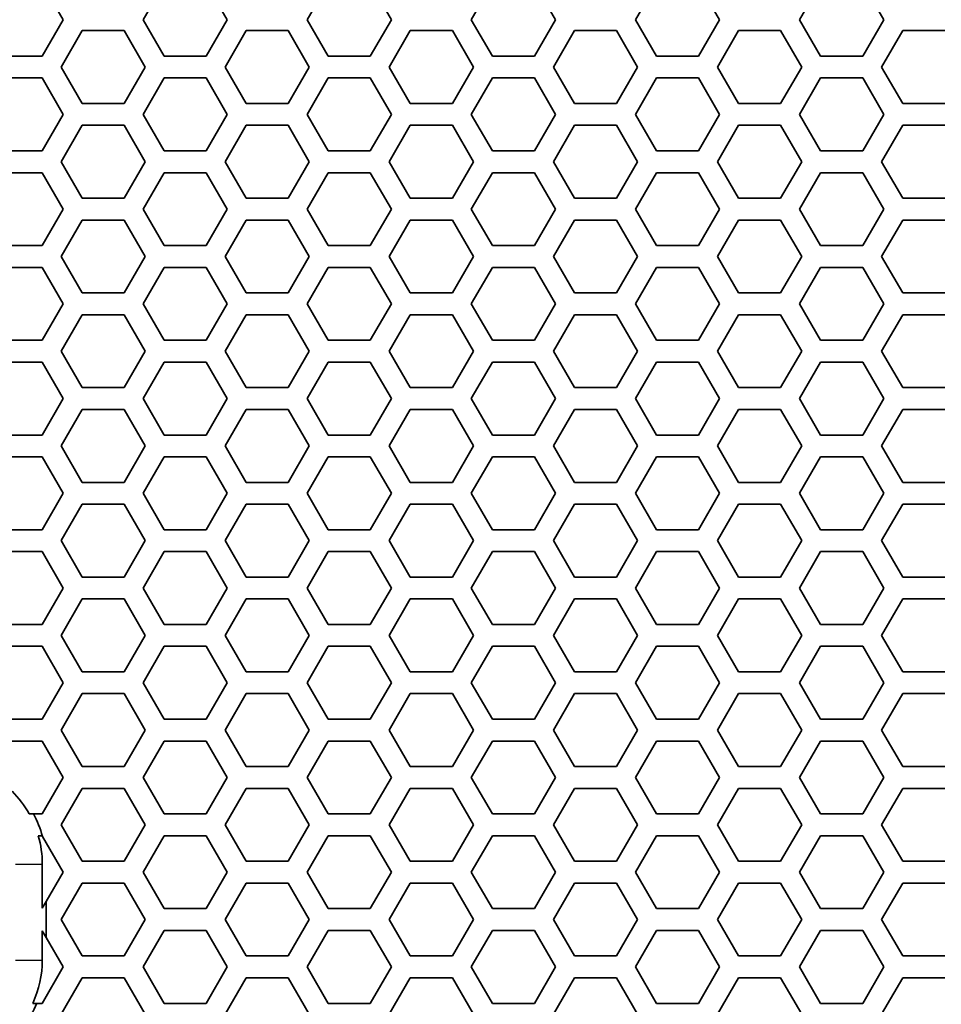
# Model space of a CAD drawing. Units: millimetres. Extents: x 28 to 2161, y -98 to 1160.
# Drawn here: x 196 to 221, y 853 to 880 of the extents above; entities that cross this region are included whole.
import ezdxf

# ---------------------------------------------------------------- set-up
doc = ezdxf.new("R2010")
doc.units = ezdxf.units.MM
doc.header["$LTSCALE"] = 4
doc.layers.add('Visible (ISO)', color=7, linetype='Continuous', lineweight=35)
doc.layers.add('Visible Narrow (ISO)', color=7, linetype='Continuous', lineweight=25)

msp = doc.modelspace()

# ---------------------------------------------------------------- linework, layer by layer
at = {"layer": 'Visible (ISO)'}
for p, q in [((196.723, 881.315), (197.301, 880.315)), ((199.495, 880.315), (200.073, 881.315)), ((201.227, 881.315), (201.805, 880.315)), ((203.999, 880.315), (204.577, 881.315)), ((205.731, 881.315), (206.309, 880.315)), ((208.503, 880.315), (209.081, 881.315)), ((210.235, 881.315), (210.813, 880.315)), ((213.007, 880.315), (213.585, 881.315)), ((214.739, 881.315), (215.317, 880.315)), ((217.511, 880.315), (218.089, 881.315)), ((219.243, 881.315), (219.821, 880.315)), ((197.301, 880.315), (196.723, 879.315)), ((200.073, 879.315), (199.495, 880.315)), ((201.805, 880.315), (201.227, 879.315)), ((204.577, 879.315), (203.999, 880.315)), ((206.309, 880.315), (205.731, 879.315)), ((209.081, 879.315), (208.503, 880.315)), ((210.813, 880.315), (210.235, 879.315)), ((213.585, 879.315), (213.007, 880.315)), ((215.317, 880.315), (214.739, 879.315)), ((218.089, 879.315), (217.511, 880.315)), ((219.821, 880.315), (219.243, 879.315)), ((197.243, 879.016), (197.821, 880.016)), ((197.821, 880.016), (198.975, 880.016)), ((198.975, 880.016), (199.553, 879.016)), ((201.747, 879.016), (202.325, 880.016)), ((202.325, 880.016), (203.479, 880.016)), ((203.479, 880.016), (204.057, 879.016)), ((206.251, 879.016), (206.829, 880.016)), ((206.829, 880.016), (207.983, 880.016)), ((207.983, 880.016), (208.561, 879.016)), ((210.755, 879.016), (211.333, 880.016)), ((211.333, 880.016), (212.487, 880.016)), ((212.487, 880.016), (213.065, 879.016)), ((215.259, 879.016), (215.837, 880.016)), ((215.837, 880.016), (216.991, 880.016)), ((216.991, 880.016), (217.569, 879.016)), ((219.763, 879.016), (220.341, 880.016)), ((220.341, 880.016), (221.495, 880.016)), ((196.723, 879.315), (195.569, 879.315)), ((201.227, 879.315), (200.073, 879.315)), ((205.731, 879.315), (204.577, 879.315)), ((210.235, 879.315), (209.081, 879.315)), ((214.739, 879.315), (213.585, 879.315)), ((219.243, 879.315), (218.089, 879.315)), ((197.821, 878.016), (197.243, 879.016)), ((199.553, 879.016), (198.975, 878.016)), ((202.325, 878.016), (201.747, 879.016)), ((204.057, 879.016), (203.479, 878.016)), ((206.829, 878.016), (206.251, 879.016)), ((208.561, 879.016), (207.983, 878.016)), ((211.333, 878.016), (210.755, 879.016)), ((213.065, 879.016), (212.487, 878.016)), ((215.837, 878.016), (215.259, 879.016)), ((217.569, 879.016), (216.991, 878.016)), ((220.341, 878.016), (219.763, 879.016)), ((195.569, 878.715), (196.723, 878.715)), ((196.723, 878.715), (197.301, 877.715)), ((199.495, 877.715), (200.073, 878.715)), ((200.073, 878.715), (201.227, 878.715)), ((201.227, 878.715), (201.805, 877.715)), ((203.999, 877.715), (204.577, 878.715)), ((204.577, 878.715), (205.731, 878.715)), ((205.731, 878.715), (206.309, 877.715)), ((208.503, 877.715), (209.081, 878.715)), ((209.081, 878.715), (210.235, 878.715)), ((210.235, 878.715), (210.813, 877.715)), ((213.007, 877.715), (213.585, 878.715)), ((213.585, 878.715), (214.739, 878.715)), ((214.739, 878.715), (215.317, 877.715)), ((217.511, 877.715), (218.089, 878.715)), ((218.089, 878.715), (219.243, 878.715)), ((219.243, 878.715), (219.821, 877.715)), ((198.975, 878.016), (197.821, 878.016)), ((203.479, 878.016), (202.325, 878.016)), ((207.983, 878.016), (206.829, 878.016)), ((212.487, 878.016), (211.333, 878.016)), ((216.991, 878.016), (215.837, 878.016)), ((221.495, 878.016), (220.341, 878.016)), ((197.301, 877.715), (196.723, 876.715)), ((200.073, 876.715), (199.495, 877.715)), ((201.805, 877.715), (201.227, 876.715)), ((204.577, 876.715), (203.999, 877.715)), ((206.309, 877.715), (205.731, 876.715)), ((209.081, 876.715), (208.503, 877.715)), ((210.813, 877.715), (210.235, 876.715)), ((213.585, 876.715), (213.007, 877.715)), ((215.317, 877.715), (214.739, 876.715)), ((218.089, 876.715), (217.511, 877.715)), ((219.821, 877.715), (219.243, 876.715)), ((197.243, 876.416), (197.821, 877.416)), ((197.821, 877.416), (198.975, 877.416)), ((198.975, 877.416), (199.553, 876.416)), ((201.747, 876.416), (202.325, 877.416)), ((202.325, 877.416), (203.479, 877.416)), ((203.479, 877.416), (204.057, 876.416)), ((206.251, 876.416), (206.829, 877.416)), ((206.829, 877.416), (207.983, 877.416)), ((207.983, 877.416), (208.561, 876.416)), ((210.755, 876.416), (211.333, 877.416)), ((211.333, 877.416), (212.487, 877.416)), ((212.487, 877.416), (213.065, 876.416)), ((215.259, 876.416), (215.837, 877.416)), ((215.837, 877.416), (216.991, 877.416)), ((216.991, 877.416), (217.569, 876.416)), ((219.763, 876.416), (220.341, 877.416)), ((220.341, 877.416), (221.495, 877.416)), ((196.723, 876.715), (195.569, 876.715)), ((201.227, 876.715), (200.073, 876.715)), ((205.731, 876.715), (204.577, 876.715)), ((210.235, 876.715), (209.081, 876.715)), ((214.739, 876.715), (213.585, 876.715)), ((219.243, 876.715), (218.089, 876.715)), ((197.821, 875.416), (197.243, 876.416)), ((199.553, 876.416), (198.975, 875.416)), ((202.325, 875.416), (201.747, 876.416)), ((204.057, 876.416), (203.479, 875.416)), ((206.829, 875.416), (206.251, 876.416)), ((208.561, 876.416), (207.983, 875.416)), ((211.333, 875.416), (210.755, 876.416)), ((213.065, 876.416), (212.487, 875.416)), ((215.837, 875.416), (215.259, 876.416)), ((217.569, 876.416), (216.991, 875.416)), ((220.341, 875.416), (219.763, 876.416)), ((195.569, 876.115), (196.723, 876.115)), ((196.723, 876.115), (197.301, 875.115)), ((199.495, 875.115), (200.073, 876.115)), ((200.073, 876.115), (201.227, 876.115)), ((201.227, 876.115), (201.805, 875.115)), ((203.999, 875.115), (204.577, 876.115)), ((204.577, 876.115), (205.731, 876.115)), ((205.731, 876.115), (206.309, 875.115)), ((208.503, 875.115), (209.081, 876.115)), ((209.081, 876.115), (210.235, 876.115)), ((210.235, 876.115), (210.813, 875.115)), ((213.007, 875.115), (213.585, 876.115)), ((213.585, 876.115), (214.739, 876.115)), ((214.739, 876.115), (215.317, 875.115)), ((217.511, 875.115), (218.089, 876.115)), ((218.089, 876.115), (219.243, 876.115)), ((219.243, 876.115), (219.821, 875.115)), ((198.975, 875.416), (197.821, 875.416)), ((203.479, 875.416), (202.325, 875.416)), ((207.983, 875.416), (206.829, 875.416)), ((212.487, 875.416), (211.333, 875.416)), ((216.991, 875.416), (215.837, 875.416)), ((221.495, 875.416), (220.341, 875.416)), ((197.301, 875.115), (196.723, 874.115)), ((200.073, 874.115), (199.495, 875.115)), ((201.805, 875.115), (201.227, 874.115)), ((204.577, 874.115), (203.999, 875.115)), ((206.309, 875.115), (205.731, 874.115)), ((209.081, 874.115), (208.503, 875.115)), ((210.813, 875.115), (210.235, 874.115)), ((213.585, 874.115), (213.007, 875.115)), ((215.317, 875.115), (214.739, 874.115)), ((218.089, 874.115), (217.511, 875.115)), ((219.821, 875.115), (219.243, 874.115)), ((197.243, 873.816), (197.821, 874.816)), ((197.821, 874.816), (198.975, 874.816)), ((198.975, 874.816), (199.553, 873.816)), ((201.747, 873.816), (202.325, 874.816)), ((202.325, 874.816), (203.479, 874.816)), ((203.479, 874.816), (204.057, 873.816)), ((206.251, 873.816), (206.829, 874.816)), ((206.829, 874.816), (207.983, 874.816)), ((207.983, 874.816), (208.561, 873.816)), ((210.755, 873.816), (211.333, 874.816)), ((211.333, 874.816), (212.487, 874.816)), ((212.487, 874.816), (213.065, 873.816)), ((215.259, 873.816), (215.837, 874.816)), ((215.837, 874.816), (216.991, 874.816)), ((216.991, 874.816), (217.569, 873.816)), ((219.763, 873.816), (220.341, 874.816)), ((220.341, 874.816), (221.495, 874.816)), ((196.723, 874.115), (195.569, 874.115)), ((201.227, 874.115), (200.073, 874.115)), ((205.731, 874.115), (204.577, 874.115)), ((210.235, 874.115), (209.081, 874.115)), ((214.739, 874.115), (213.585, 874.115)), ((219.243, 874.115), (218.089, 874.115)), ((197.821, 872.816), (197.243, 873.816)), ((199.553, 873.816), (198.975, 872.816)), ((202.325, 872.816), (201.747, 873.816)), ((204.057, 873.816), (203.479, 872.816)), ((206.829, 872.816), (206.251, 873.816)), ((208.561, 873.816), (207.983, 872.816)), ((211.333, 872.816), (210.755, 873.816)), ((213.065, 873.816), (212.487, 872.816)), ((215.837, 872.816), (215.259, 873.816)), ((217.569, 873.816), (216.991, 872.816)), ((220.341, 872.816), (219.763, 873.816)), ((195.569, 873.515), (196.723, 873.515)), ((196.723, 873.515), (197.301, 872.515)), ((199.495, 872.515), (200.073, 873.515)), ((200.073, 873.515), (201.227, 873.515)), ((201.227, 873.515), (201.805, 872.515)), ((203.999, 872.515), (204.577, 873.515)), ((204.577, 873.515), (205.731, 873.515)), ((205.731, 873.515), (206.309, 872.515)), ((208.503, 872.515), (209.081, 873.515)), ((209.081, 873.515), (210.235, 873.515)), ((210.235, 873.515), (210.813, 872.515)), ((213.007, 872.515), (213.585, 873.515)), ((213.585, 873.515), (214.739, 873.515)), ((214.739, 873.515), (215.317, 872.515)), ((217.511, 872.515), (218.089, 873.515)), ((218.089, 873.515), (219.243, 873.515)), ((219.243, 873.515), (219.821, 872.515)), ((198.975, 872.816), (197.821, 872.816)), ((203.479, 872.816), (202.325, 872.816)), ((207.983, 872.816), (206.829, 872.816)), ((212.487, 872.816), (211.333, 872.816)), ((216.991, 872.816), (215.837, 872.816)), ((221.495, 872.816), (220.341, 872.816)), ((197.301, 872.515), (196.723, 871.515)), ((200.073, 871.515), (199.495, 872.515)), ((201.805, 872.515), (201.227, 871.515)), ((204.577, 871.515), (203.999, 872.515)), ((206.309, 872.515), (205.731, 871.515)), ((209.081, 871.515), (208.503, 872.515)), ((210.813, 872.515), (210.235, 871.515)), ((213.585, 871.515), (213.007, 872.515)), ((215.317, 872.515), (214.739, 871.515)), ((218.089, 871.515), (217.511, 872.515)), ((219.821, 872.515), (219.243, 871.515)), ((197.243, 871.216), (197.821, 872.216)), ((197.821, 872.216), (198.975, 872.216)), ((198.975, 872.216), (199.553, 871.216)), ((201.747, 871.216), (202.325, 872.216)), ((202.325, 872.216), (203.479, 872.216)), ((203.479, 872.216), (204.057, 871.216)), ((206.251, 871.216), (206.829, 872.216)), ((206.829, 872.216), (207.983, 872.216)), ((207.983, 872.216), (208.561, 871.216)), ((210.755, 871.216), (211.333, 872.216)), ((211.333, 872.216), (212.487, 872.216)), ((212.487, 872.216), (213.065, 871.216)), ((215.259, 871.216), (215.837, 872.216)), ((215.837, 872.216), (216.991, 872.216)), ((216.991, 872.216), (217.569, 871.216)), ((219.763, 871.216), (220.341, 872.216)), ((220.341, 872.216), (221.495, 872.216)), ((196.723, 871.515), (195.569, 871.515)), ((201.227, 871.515), (200.073, 871.515)), ((205.731, 871.515), (204.577, 871.515)), ((210.235, 871.515), (209.081, 871.515)), ((214.739, 871.515), (213.585, 871.515)), ((219.243, 871.515), (218.089, 871.515)), ((197.821, 870.216), (197.243, 871.216)), ((199.553, 871.216), (198.975, 870.216)), ((202.325, 870.216), (201.747, 871.216)), ((204.057, 871.216), (203.479, 870.216)), ((206.829, 870.216), (206.251, 871.216)), ((208.561, 871.216), (207.983, 870.216)), ((211.333, 870.216), (210.755, 871.216)), ((213.065, 871.216), (212.487, 870.216)), ((215.837, 870.216), (215.259, 871.216)), ((217.569, 871.216), (216.991, 870.216)), ((220.341, 870.216), (219.763, 871.216)), ((195.569, 870.915), (196.723, 870.915)), ((196.723, 870.915), (197.301, 869.915)), ((199.495, 869.915), (200.073, 870.915)), ((200.073, 870.915), (201.227, 870.915)), ((201.227, 870.915), (201.805, 869.915)), ((203.999, 869.915), (204.577, 870.915)), ((204.577, 870.915), (205.731, 870.915)), ((205.731, 870.915), (206.309, 869.915)), ((208.503, 869.915), (209.081, 870.915)), ((209.081, 870.915), (210.235, 870.915)), ((210.235, 870.915), (210.813, 869.915)), ((213.007, 869.915), (213.585, 870.915)), ((213.585, 870.915), (214.739, 870.915)), ((214.739, 870.915), (215.317, 869.915)), ((217.511, 869.915), (218.089, 870.915)), ((218.089, 870.915), (219.243, 870.915)), ((219.243, 870.915), (219.821, 869.915)), ((198.975, 870.216), (197.821, 870.216)), ((203.479, 870.216), (202.325, 870.216)), ((207.983, 870.216), (206.829, 870.216)), ((212.487, 870.216), (211.333, 870.216)), ((216.991, 870.216), (215.837, 870.216)), ((221.495, 870.216), (220.341, 870.216)), ((197.301, 869.915), (196.723, 868.915)), ((200.073, 868.915), (199.495, 869.915)), ((201.805, 869.915), (201.227, 868.915)), ((204.577, 868.915), (203.999, 869.915)), ((206.309, 869.915), (205.731, 868.915)), ((209.081, 868.915), (208.503, 869.915)), ((210.813, 869.915), (210.235, 868.915)), ((213.585, 868.915), (213.007, 869.915)), ((215.317, 869.915), (214.739, 868.915)), ((218.089, 868.915), (217.511, 869.915)), ((219.821, 869.915), (219.243, 868.915)), ((197.243, 868.616), (197.821, 869.616)), ((197.821, 869.616), (198.975, 869.616)), ((198.975, 869.616), (199.553, 868.616)), ((201.747, 868.616), (202.325, 869.616)), ((202.325, 869.616), (203.479, 869.616)), ((203.479, 869.616), (204.057, 868.616)), ((206.251, 868.616), (206.829, 869.616)), ((206.829, 869.616), (207.983, 869.616)), ((207.983, 869.616), (208.561, 868.616)), ((210.755, 868.616), (211.333, 869.616)), ((211.333, 869.616), (212.487, 869.616)), ((212.487, 869.616), (213.065, 868.616)), ((215.259, 868.616), (215.837, 869.616)), ((215.837, 869.616), (216.991, 869.616)), ((216.991, 869.616), (217.569, 868.616)), ((219.763, 868.616), (220.341, 869.616)), ((220.341, 869.616), (221.495, 869.616)), ((196.723, 868.915), (195.569, 868.915)), ((201.227, 868.915), (200.073, 868.915)), ((205.731, 868.915), (204.577, 868.915)), ((210.235, 868.915), (209.081, 868.915)), ((214.739, 868.915), (213.585, 868.915)), ((219.243, 868.915), (218.089, 868.915)), ((197.821, 867.616), (197.243, 868.616)), ((199.553, 868.616), (198.975, 867.616)), ((202.325, 867.616), (201.747, 868.616)), ((204.057, 868.616), (203.479, 867.616)), ((206.829, 867.616), (206.251, 868.616)), ((208.561, 868.616), (207.983, 867.616)), ((211.333, 867.616), (210.755, 868.616)), ((213.065, 868.616), (212.487, 867.616)), ((215.837, 867.616), (215.259, 868.616)), ((217.569, 868.616), (216.991, 867.616)), ((220.341, 867.616), (219.763, 868.616)), ((195.569, 868.315), (196.723, 868.315)), ((196.723, 868.315), (197.301, 867.315)), ((199.495, 867.315), (200.073, 868.315)), ((200.073, 868.315), (201.227, 868.315)), ((201.227, 868.315), (201.805, 867.315)), ((203.999, 867.315), (204.577, 868.315)), ((204.577, 868.315), (205.731, 868.315)), ((205.731, 868.315), (206.309, 867.315)), ((208.503, 867.315), (209.081, 868.315)), ((209.081, 868.315), (210.235, 868.315)), ((210.235, 868.315), (210.813, 867.315)), ((213.007, 867.315), (213.585, 868.315)), ((213.585, 868.315), (214.739, 868.315)), ((214.739, 868.315), (215.317, 867.315)), ((217.511, 867.315), (218.089, 868.315)), ((218.089, 868.315), (219.243, 868.315)), ((219.243, 868.315), (219.821, 867.315)), ((198.975, 867.616), (197.821, 867.616)), ((203.479, 867.616), (202.325, 867.616)), ((207.983, 867.616), (206.829, 867.616)), ((212.487, 867.616), (211.333, 867.616)), ((216.991, 867.616), (215.837, 867.616)), ((221.495, 867.616), (220.341, 867.616)), ((197.301, 867.315), (196.723, 866.315)), ((200.073, 866.315), (199.495, 867.315)), ((201.805, 867.315), (201.227, 866.315)), ((204.577, 866.315), (203.999, 867.315)), ((206.309, 867.315), (205.731, 866.315)), ((209.081, 866.315), (208.503, 867.315)), ((210.813, 867.315), (210.235, 866.315)), ((213.585, 866.315), (213.007, 867.315)), ((215.317, 867.315), (214.739, 866.315)), ((218.089, 866.315), (217.511, 867.315)), ((219.821, 867.315), (219.243, 866.315)), ((197.243, 866.016), (197.821, 867.016)), ((197.821, 867.016), (198.975, 867.016)), ((198.975, 867.016), (199.553, 866.016)), ((201.747, 866.016), (202.325, 867.016)), ((202.325, 867.016), (203.479, 867.016)), ((203.479, 867.016), (204.057, 866.016)), ((206.251, 866.016), (206.829, 867.016)), ((206.829, 867.016), (207.983, 867.016)), ((207.983, 867.016), (208.561, 866.016)), ((210.755, 866.016), (211.333, 867.016)), ((211.333, 867.016), (212.487, 867.016)), ((212.487, 867.016), (213.065, 866.016)), ((215.259, 866.016), (215.837, 867.016)), ((215.837, 867.016), (216.991, 867.016)), ((216.991, 867.016), (217.569, 866.016)), ((219.763, 866.016), (220.341, 867.016)), ((220.341, 867.016), (221.495, 867.016)), ((196.723, 866.315), (195.569, 866.315)), ((201.227, 866.315), (200.073, 866.315)), ((205.731, 866.315), (204.577, 866.315)), ((210.235, 866.315), (209.081, 866.315)), ((214.739, 866.315), (213.585, 866.315)), ((219.243, 866.315), (218.089, 866.315)), ((197.821, 865.016), (197.243, 866.016)), ((199.553, 866.016), (198.975, 865.016)), ((202.325, 865.016), (201.747, 866.016)), ((204.057, 866.016), (203.479, 865.016)), ((206.829, 865.016), (206.251, 866.016)), ((208.561, 866.016), (207.983, 865.016)), ((211.333, 865.016), (210.755, 866.016)), ((213.065, 866.016), (212.487, 865.016)), ((215.837, 865.016), (215.259, 866.016)), ((217.569, 866.016), (216.991, 865.016)), ((220.341, 865.016), (219.763, 866.016)), ((195.569, 865.715), (196.723, 865.715)), ((196.723, 865.715), (197.301, 864.715)), ((199.495, 864.715), (200.073, 865.715)), ((200.073, 865.715), (201.227, 865.715)), ((201.227, 865.715), (201.805, 864.715)), ((203.999, 864.715), (204.577, 865.715)), ((204.577, 865.715), (205.731, 865.715)), ((205.731, 865.715), (206.309, 864.715)), ((208.503, 864.715), (209.081, 865.715)), ((209.081, 865.715), (210.235, 865.715)), ((210.235, 865.715), (210.813, 864.715)), ((213.007, 864.715), (213.585, 865.715)), ((213.585, 865.715), (214.739, 865.715)), ((214.739, 865.715), (215.317, 864.715)), ((217.511, 864.715), (218.089, 865.715)), ((218.089, 865.715), (219.243, 865.715)), ((219.243, 865.715), (219.821, 864.715)), ((198.975, 865.016), (197.821, 865.016)), ((203.479, 865.016), (202.325, 865.016)), ((207.983, 865.016), (206.829, 865.016)), ((212.487, 865.016), (211.333, 865.016)), ((216.991, 865.016), (215.837, 865.016)), ((221.495, 865.016), (220.341, 865.016)), ((197.301, 864.715), (196.723, 863.715)), ((200.073, 863.715), (199.495, 864.715)), ((201.805, 864.715), (201.227, 863.715)), ((204.577, 863.715), (203.999, 864.715)), ((206.309, 864.715), (205.731, 863.715)), ((209.081, 863.715), (208.503, 864.715)), ((210.813, 864.715), (210.235, 863.715)), ((213.585, 863.715), (213.007, 864.715)), ((215.317, 864.715), (214.739, 863.715)), ((218.089, 863.715), (217.511, 864.715)), ((219.821, 864.715), (219.243, 863.715)), ((197.243, 863.416), (197.821, 864.416)), ((197.821, 864.416), (198.975, 864.416)), ((198.975, 864.416), (199.553, 863.416)), ((201.747, 863.416), (202.325, 864.416)), ((202.325, 864.416), (203.479, 864.416)), ((203.479, 864.416), (204.057, 863.416)), ((206.251, 863.416), (206.829, 864.416)), ((206.829, 864.416), (207.983, 864.416)), ((207.983, 864.416), (208.561, 863.416)), ((210.755, 863.416), (211.333, 864.416)), ((211.333, 864.416), (212.487, 864.416)), ((212.487, 864.416), (213.065, 863.416)), ((215.259, 863.416), (215.837, 864.416)), ((215.837, 864.416), (216.991, 864.416)), ((216.991, 864.416), (217.569, 863.416)), ((219.763, 863.416), (220.341, 864.416)), ((220.341, 864.416), (221.495, 864.416)), ((196.723, 863.715), (195.569, 863.715)), ((201.227, 863.715), (200.073, 863.715)), ((205.731, 863.715), (204.577, 863.715)), ((210.235, 863.715), (209.081, 863.715)), ((214.739, 863.715), (213.585, 863.715)), ((219.243, 863.715), (218.089, 863.715)), ((197.821, 862.416), (197.243, 863.416)), ((199.553, 863.416), (198.975, 862.416)), ((202.325, 862.416), (201.747, 863.416)), ((204.057, 863.416), (203.479, 862.416)), ((206.829, 862.416), (206.251, 863.416)), ((208.561, 863.416), (207.983, 862.416)), ((211.333, 862.416), (210.755, 863.416)), ((213.065, 863.416), (212.487, 862.416)), ((215.837, 862.416), (215.259, 863.416)), ((217.569, 863.416), (216.991, 862.416)), ((220.341, 862.416), (219.763, 863.416)), ((195.569, 863.115), (196.723, 863.115)), ((196.723, 863.115), (197.301, 862.115)), ((199.495, 862.115), (200.073, 863.115)), ((200.073, 863.115), (201.227, 863.115)), ((201.227, 863.115), (201.805, 862.115)), ((203.999, 862.115), (204.577, 863.115)), ((204.577, 863.115), (205.731, 863.115)), ((205.731, 863.115), (206.309, 862.115)), ((208.503, 862.115), (209.081, 863.115)), ((209.081, 863.115), (210.235, 863.115)), ((210.235, 863.115), (210.813, 862.115)), ((213.007, 862.115), (213.585, 863.115)), ((213.585, 863.115), (214.739, 863.115)), ((214.739, 863.115), (215.317, 862.115)), ((217.511, 862.115), (218.089, 863.115)), ((218.089, 863.115), (219.243, 863.115)), ((219.243, 863.115), (219.821, 862.115)), ((198.975, 862.416), (197.821, 862.416)), ((203.479, 862.416), (202.325, 862.416)), ((207.983, 862.416), (206.829, 862.416)), ((212.487, 862.416), (211.333, 862.416)), ((216.991, 862.416), (215.837, 862.416)), ((221.495, 862.416), (220.341, 862.416)), ((197.301, 862.115), (196.723, 861.115)), ((200.073, 861.115), (199.495, 862.115)), ((201.805, 862.115), (201.227, 861.115)), ((204.577, 861.115), (203.999, 862.115)), ((206.309, 862.115), (205.731, 861.115)), ((209.081, 861.115), (208.503, 862.115)), ((210.813, 862.115), (210.235, 861.115)), ((213.585, 861.115), (213.007, 862.115)), ((215.317, 862.115), (214.739, 861.115)), ((218.089, 861.115), (217.511, 862.115)), ((219.821, 862.115), (219.243, 861.115)), ((197.243, 860.816), (197.821, 861.816)), ((197.821, 861.816), (198.975, 861.816)), ((198.975, 861.816), (199.553, 860.816)), ((201.747, 860.816), (202.325, 861.816)), ((202.325, 861.816), (203.479, 861.816)), ((203.479, 861.816), (204.057, 860.816)), ((206.251, 860.816), (206.829, 861.816)), ((206.829, 861.816), (207.983, 861.816)), ((207.983, 861.816), (208.561, 860.816)), ((210.755, 860.816), (211.333, 861.816)), ((211.333, 861.816), (212.487, 861.816)), ((212.487, 861.816), (213.065, 860.816)), ((215.259, 860.816), (215.837, 861.816)), ((215.837, 861.816), (216.991, 861.816)), ((216.991, 861.816), (217.569, 860.816)), ((219.763, 860.816), (220.341, 861.816)), ((220.341, 861.816), (221.495, 861.816)), ((196.723, 861.115), (195.569, 861.115)), ((201.227, 861.115), (200.073, 861.115)), ((205.731, 861.115), (204.577, 861.115)), ((210.235, 861.115), (209.081, 861.115)), ((214.739, 861.115), (213.585, 861.115)), ((219.243, 861.115), (218.089, 861.115)), ((197.821, 859.816), (197.243, 860.816)), ((199.553, 860.816), (198.975, 859.816)), ((202.325, 859.816), (201.747, 860.816)), ((204.057, 860.816), (203.479, 859.816)), ((206.829, 859.816), (206.251, 860.816)), ((208.561, 860.816), (207.983, 859.816)), ((211.333, 859.816), (210.755, 860.816)), ((213.065, 860.816), (212.487, 859.816)), ((215.837, 859.816), (215.259, 860.816)), ((217.569, 860.816), (216.991, 859.816)), ((220.341, 859.816), (219.763, 860.816)), ((195.569, 860.515), (196.723, 860.515)), ((196.723, 860.515), (197.301, 859.515)), ((199.495, 859.515), (200.073, 860.515)), ((200.073, 860.515), (201.227, 860.515)), ((201.227, 860.515), (201.805, 859.515)), ((203.999, 859.515), (204.577, 860.515)), ((204.577, 860.515), (205.731, 860.515)), ((205.731, 860.515), (206.309, 859.515)), ((208.503, 859.515), (209.081, 860.515)), ((209.081, 860.515), (210.235, 860.515)), ((210.235, 860.515), (210.813, 859.515)), ((213.007, 859.515), (213.585, 860.515)), ((213.585, 860.515), (214.739, 860.515)), ((214.739, 860.515), (215.317, 859.515)), ((217.511, 859.515), (218.089, 860.515)), ((218.089, 860.515), (219.243, 860.515)), ((219.243, 860.515), (219.821, 859.515)), ((198.975, 859.816), (197.821, 859.816)), ((203.479, 859.816), (202.325, 859.816)), ((207.983, 859.816), (206.829, 859.816)), ((212.487, 859.816), (211.333, 859.816)), ((216.991, 859.816), (215.837, 859.816)), ((221.495, 859.816), (220.341, 859.816)), ((197.301, 859.515), (196.723, 858.515)), ((200.073, 858.515), (199.495, 859.515)), ((201.805, 859.515), (201.227, 858.515)), ((204.577, 858.515), (203.999, 859.515)), ((206.309, 859.515), (205.731, 858.515)), ((209.081, 858.515), (208.503, 859.515)), ((210.813, 859.515), (210.235, 858.515)), ((213.585, 858.515), (213.007, 859.515)), ((215.317, 859.515), (214.739, 858.515)), ((218.089, 858.515), (217.511, 859.515)), ((219.821, 859.515), (219.243, 858.515)), ((197.243, 858.216), (197.821, 859.216)), ((197.821, 859.216), (198.975, 859.216)), ((198.975, 859.216), (199.553, 858.216)), ((201.747, 858.216), (202.325, 859.216)), ((202.325, 859.216), (203.479, 859.216)), ((203.479, 859.216), (204.057, 858.216)), ((206.251, 858.216), (206.829, 859.216)), ((206.829, 859.216), (207.983, 859.216)), ((207.983, 859.216), (208.561, 858.216)), ((210.755, 858.216), (211.333, 859.216)), ((211.333, 859.216), (212.487, 859.216)), ((212.487, 859.216), (213.065, 858.216)), ((215.259, 858.216), (215.837, 859.216)), ((215.837, 859.216), (216.991, 859.216)), ((216.991, 859.216), (217.569, 858.216)), ((219.763, 858.216), (220.341, 859.216)), ((220.341, 859.216), (221.495, 859.216)), ((196.723, 858.515), (196.49, 858.515)), ((201.227, 858.515), (200.073, 858.515)), ((205.731, 858.515), (204.577, 858.515)), ((210.235, 858.515), (209.081, 858.515)), ((214.739, 858.515), (213.585, 858.515)), ((219.243, 858.515), (218.089, 858.515)), ((197.821, 857.216), (197.243, 858.216)), ((199.553, 858.216), (198.975, 857.216)), ((202.325, 857.216), (201.747, 858.216)), ((204.057, 858.216), (203.479, 857.216)), ((206.829, 857.216), (206.251, 858.216)), ((208.561, 858.216), (207.983, 857.216)), ((211.333, 857.216), (210.755, 858.216)), ((213.065, 858.216), (212.487, 857.216)), ((215.837, 857.216), (215.259, 858.216)), ((217.569, 858.216), (216.991, 857.216)), ((220.341, 857.216), (219.763, 858.216)), ((196.734, 857.897), (197.301, 856.915)), ((199.495, 856.915), (200.073, 857.915)), ((200.073, 857.915), (201.227, 857.915)), ((201.227, 857.915), (201.805, 856.915)), ((203.999, 856.915), (204.577, 857.915)), ((204.577, 857.915), (205.731, 857.915)), ((205.731, 857.915), (206.309, 856.915)), ((208.503, 856.915), (209.081, 857.915)), ((209.081, 857.915), (210.235, 857.915)), ((210.235, 857.915), (210.813, 856.915)), ((213.007, 856.915), (213.585, 857.915)), ((213.585, 857.915), (214.739, 857.915)), ((214.739, 857.915), (215.317, 856.915)), ((217.511, 856.915), (218.089, 857.915)), ((218.089, 857.915), (219.243, 857.915)), ((219.243, 857.915), (219.821, 856.915)), ((196.729, 855.924), (196.729, 857.137)), ((198.975, 857.216), (197.821, 857.216)), ((203.479, 857.216), (202.325, 857.216)), ((207.983, 857.216), (206.829, 857.216)), ((212.487, 857.216), (211.333, 857.216)), ((216.991, 857.216), (215.837, 857.216)), ((221.495, 857.216), (220.341, 857.216)), ((197.301, 856.915), (196.834, 856.107)), ((200.073, 855.915), (199.495, 856.915)), ((201.805, 856.915), (201.227, 855.915)), ((204.577, 855.915), (203.999, 856.915)), ((206.309, 856.915), (205.731, 855.915)), ((209.081, 855.915), (208.503, 856.915)), ((210.813, 856.915), (210.235, 855.915)), ((213.585, 855.915), (213.007, 856.915)), ((215.317, 856.915), (214.739, 855.915)), ((218.089, 855.915), (217.511, 856.915)), ((219.821, 856.915), (219.243, 855.915)), ((197.243, 855.616), (197.821, 856.616)), ((197.821, 856.616), (198.975, 856.616)), ((198.975, 856.616), (199.553, 855.616)), ((201.747, 855.616), (202.325, 856.616)), ((202.325, 856.616), (203.479, 856.616)), ((203.479, 856.616), (204.057, 855.616)), ((206.251, 855.616), (206.829, 856.616)), ((206.829, 856.616), (207.983, 856.616)), ((207.983, 856.616), (208.561, 855.616)), ((210.755, 855.616), (211.333, 856.616)), ((211.333, 856.616), (212.487, 856.616)), ((212.487, 856.616), (213.065, 855.616)), ((215.259, 855.616), (215.837, 856.616)), ((215.837, 856.616), (216.991, 856.616)), ((216.991, 856.616), (217.569, 855.616)), ((219.763, 855.616), (220.341, 856.616)), ((220.341, 856.616), (221.495, 856.616)), ((196.834, 856.107), (196.729, 855.924)), ((196.834, 855.124), (196.834, 856.107)), ((201.227, 855.915), (200.073, 855.915)), ((205.731, 855.915), (204.577, 855.915)), ((210.235, 855.915), (209.081, 855.915)), ((214.739, 855.915), (213.585, 855.915)), ((219.243, 855.915), (218.089, 855.915)), ((197.821, 854.616), (197.243, 855.616)), ((199.553, 855.616), (198.975, 854.616)), ((202.325, 854.616), (201.747, 855.616)), ((204.057, 855.616), (203.479, 854.616)), ((206.829, 854.616), (206.251, 855.616)), ((208.561, 855.616), (207.983, 854.616)), ((211.333, 854.616), (210.755, 855.616)), ((213.065, 855.616), (212.487, 854.616)), ((215.837, 854.616), (215.259, 855.616)), ((217.569, 855.616), (216.991, 854.616)), ((220.341, 854.616), (219.763, 855.616)), ((196.729, 854.502), (196.729, 855.306)), ((196.729, 855.306), (196.834, 855.124)), ((196.834, 855.124), (197.301, 854.315)), ((199.495, 854.315), (200.073, 855.315)), ((200.073, 855.315), (201.227, 855.315)), ((201.227, 855.315), (201.805, 854.315)), ((203.999, 854.315), (204.577, 855.315)), ((204.577, 855.315), (205.731, 855.315)), ((205.731, 855.315), (206.309, 854.315)), ((208.503, 854.315), (209.081, 855.315)), ((209.081, 855.315), (210.235, 855.315)), ((210.235, 855.315), (210.813, 854.315)), ((213.007, 854.315), (213.585, 855.315)), ((213.585, 855.315), (214.739, 855.315)), ((214.739, 855.315), (215.317, 854.315)), ((217.511, 854.315), (218.089, 855.315)), ((218.089, 855.315), (219.243, 855.315)), ((219.243, 855.315), (219.821, 854.315)), ((198.975, 854.616), (197.821, 854.616)), ((203.479, 854.616), (202.325, 854.616)), ((207.983, 854.616), (206.829, 854.616)), ((212.487, 854.616), (211.333, 854.616)), ((216.991, 854.616), (215.837, 854.616)), ((221.495, 854.616), (220.341, 854.616)), ((197.301, 854.315), (196.723, 853.315)), ((200.073, 853.315), (199.495, 854.315)), ((201.805, 854.315), (201.227, 853.315)), ((204.577, 853.315), (203.999, 854.315)), ((206.309, 854.315), (205.731, 853.315)), ((209.081, 853.315), (208.503, 854.315)), ((210.813, 854.315), (210.235, 853.315)), ((213.585, 853.315), (213.007, 854.315)), ((215.317, 854.315), (214.739, 853.315)), ((218.089, 853.315), (217.511, 854.315)), ((219.821, 854.315), (219.243, 853.315)), ((197.243, 853.016), (197.821, 854.016)), ((197.821, 854.016), (198.975, 854.016)), ((198.975, 854.016), (199.553, 853.016)), ((201.747, 853.016), (202.325, 854.016)), ((202.325, 854.016), (203.479, 854.016)), ((203.479, 854.016), (204.057, 853.016)), ((206.251, 853.016), (206.829, 854.016)), ((206.829, 854.016), (207.983, 854.016)), ((207.983, 854.016), (208.561, 853.016)), ((210.755, 853.016), (211.333, 854.016)), ((211.333, 854.016), (212.487, 854.016)), ((212.487, 854.016), (213.065, 853.016)), ((215.259, 853.016), (215.837, 854.016)), ((215.837, 854.016), (216.991, 854.016)), ((216.991, 854.016), (217.569, 853.016)), ((219.763, 853.016), (220.341, 854.016)), ((220.341, 854.016), (221.495, 854.016)), ((196.723, 853.315), (196.583, 853.315)), ((201.227, 853.315), (200.073, 853.315)), ((205.731, 853.315), (204.577, 853.315)), ((210.235, 853.315), (209.081, 853.315)), ((214.739, 853.315), (213.585, 853.315)), ((219.243, 853.315), (218.089, 853.315))]:
    msp.add_line(p, q, dxfattribs=at)
for centre, radius, start, end in [((193.903, 857.137), 2.826, 29.1939, 45), ((193.903, 857.137), 2.931, 15.0359, 28.0493), ((193.903, 857.137), 2.826, 0, 15.9874), ((193.903, 854.502), 2.826, 335.171, 0), ((193.903, 854.502), 2.931, 322.4451, 336.1205)]:
    msp.add_arc(centre, radius, start, end, dxfattribs=at)
for points, weights in [([(196.49, 858.515), (196.429, 858.515), (196.37, 858.515)], [1, 1.00021748708, 1]), ([(196.619, 857.915), (196.671, 857.915), (196.723, 857.915)], [1, 1.00017195158, 1.00001685365]), ([(196.723, 857.915), (196.729, 857.906), (196.734, 857.897)], [1.00091396915, 1.000463094, 1]), ([(196.583, 853.315), (196.524, 853.315), (196.468, 853.315)], [1, 1.00020192116, 1])]:
    msp.add_rational_spline(points, weights, degree=2, dxfattribs=at)
at = {"layer": 'Visible Narrow (ISO)'}
for p, q in [((195.992, 857.137), (196.729, 857.137)), ((195.992, 854.502), (196.729, 854.502))]:
    msp.add_line(p, q, dxfattribs=at)
msp.add_circle((281.722, 932.319), 70.8, dxfattribs=at)

doc.saveas('drawing.dxf')
